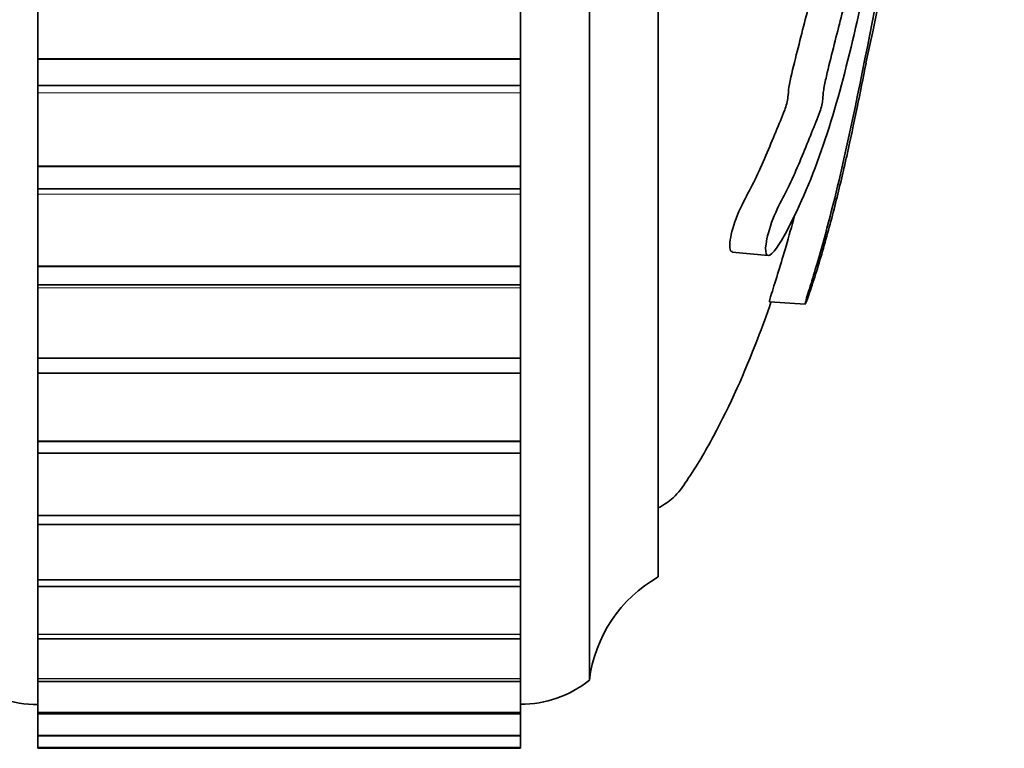
# Model space of a CAD drawing. Units: millimetres. Extents: x 0 to 812, y 0 to 1164.
# Drawn here: x 797 to 812, y 676 to 687 of the extents above; entities that cross this region are included whole.
import ezdxf

# ---------------------------------------------------------------- set-up
doc = ezdxf.new("R2010")
doc.units = ezdxf.units.MM
doc.layers.add('DV5_Défaut', color=7, linetype='Continuous')
doc.layers.add('Défaut', color=7, linetype='Continuous')

# ---------------------------------------------------------------- blocks, each defined once
blk = doc.blocks.new('SE4')
at = {"layer": 'DV5_Défaut', "color": 7, "linetype": 'Continuous', "lineweight": 35}
for p, q in [((805.566, 677.153), (805.566, 728.153)), ((806.566, 678.653), (806.566, 726.653)), ((797.566, 687.246), (797.566, 686.176)), ((804.566, 686.176), (804.566, 687.246)), ((797.566, 686.16), (797.566, 686.176)), ((797.566, 686.16), (797.566, 685.782)), ((804.566, 686.16), (804.566, 686.176)), ((804.566, 685.782), (804.566, 686.16)), ((797.566, 685.782), (797.566, 685.675)), ((797.566, 685.782), (804.566, 685.782)), ((797.566, 685.675), (797.566, 684.617)), ((804.566, 685.675), (804.566, 685.782)), ((804.566, 684.617), (804.566, 685.675)), ((797.566, 684.602), (797.566, 684.617)), ((797.566, 684.602), (797.566, 684.283)), ((804.566, 684.602), (804.566, 684.617)), ((804.566, 684.283), (804.566, 684.602)), ((797.566, 684.283), (797.566, 684.206)), ((797.566, 684.283), (804.566, 684.283)), ((804.566, 684.206), (804.566, 684.283)), ((797.566, 684.206), (797.566, 683.167)), ((804.566, 683.167), (804.566, 684.206)), ((807.64, 683.366), (808.161, 683.315)), ((797.566, 683.153), (797.566, 683.167)), ((797.566, 683.153), (797.566, 682.889)), ((804.566, 683.153), (804.566, 683.167)), ((804.566, 682.889), (804.566, 683.153)), ((797.566, 682.889), (797.566, 682.849)), ((797.566, 682.889), (804.566, 682.889)), ((797.566, 682.849), (797.566, 681.833)), ((804.566, 682.849), (804.566, 682.889)), ((804.566, 681.833), (804.566, 682.849)), ((808.18, 682.645), (808.698, 682.612)), ((797.566, 681.821), (797.566, 681.833)), ((797.566, 681.821), (797.566, 681.607)), ((804.566, 681.821), (804.566, 681.833)), ((804.566, 681.607), (804.566, 681.821)), ((797.566, 681.61), (797.566, 680.626)), ((797.566, 681.607), (804.566, 681.607)), ((804.566, 680.626), (804.566, 681.61)), ((797.566, 680.614), (797.566, 680.626)), ((797.566, 680.614), (797.566, 680.446)), ((804.566, 680.614), (804.566, 680.626)), ((804.566, 680.446), (804.566, 680.614)), ((797.566, 680.446), (797.566, 679.55)), ((797.566, 680.446), (804.566, 680.446)), ((804.566, 679.55), (804.566, 680.446)), ((797.566, 679.54), (797.566, 679.55)), ((797.566, 679.412), (797.566, 679.54)), ((804.566, 679.54), (804.566, 679.55)), ((804.566, 679.54), (804.566, 679.412)), ((797.566, 679.428), (797.566, 678.614)), ((797.566, 679.412), (804.566, 679.412)), ((804.566, 678.614), (804.566, 679.428)), ((797.566, 678.605), (797.566, 678.614)), ((797.566, 678.512), (797.566, 678.605)), ((797.566, 678.512), (797.566, 677.822)), ((797.566, 678.512), (804.566, 678.512)), ((804.566, 678.605), (804.566, 678.614)), ((804.566, 678.605), (804.566, 678.512)), ((804.566, 677.822), (804.566, 678.512)), ((797.566, 677.814), (797.566, 677.822)), ((797.566, 677.752), (797.566, 677.814)), ((804.566, 677.814), (804.566, 677.822)), ((804.566, 677.814), (804.566, 677.752)), ((797.566, 677.752), (797.566, 677.179)), ((797.566, 677.752), (804.566, 677.752)), ((804.566, 677.179), (804.566, 677.752)), ((797.566, 677.173), (797.566, 677.179)), ((797.566, 677.135), (797.566, 677.173)), ((797.566, 677.135), (797.566, 676.69)), ((797.566, 677.135), (804.566, 677.135)), ((804.566, 677.173), (804.566, 677.179)), ((804.566, 677.173), (804.566, 677.135)), ((804.566, 676.69), (804.566, 677.135)), ((797.566, 676.685), (797.566, 676.69)), ((797.566, 676.665), (797.566, 676.685)), ((797.566, 676.665), (797.566, 676.356)), ((797.566, 676.665), (804.566, 676.665)), ((804.566, 676.685), (804.566, 676.69)), ((804.566, 676.685), (804.566, 676.665)), ((804.566, 676.356), (804.566, 676.665)), ((797.566, 676.354), (797.566, 676.356)), ((797.566, 676.346), (797.566, 676.354)), ((797.566, 676.346), (797.566, 676.181)), ((797.566, 676.346), (804.566, 676.346)), ((804.566, 676.354), (804.566, 676.356)), ((804.566, 676.354), (804.566, 676.346)), ((804.566, 676.181), (804.566, 676.346)), ((797.566, 676.18), (797.566, 676.181)), ((797.566, 676.179), (797.566, 676.18)), ((797.566, 676.179), (797.566, 676.165)), ((797.566, 676.179), (804.566, 676.179)), ((797.566, 676.165), (804.566, 676.165)), ((804.566, 676.18), (804.566, 676.181)), ((804.566, 676.165), (804.566, 676.181)), ((804.566, 676.18), (804.566, 676.179))]:
    blk.add_line(p, q, dxfattribs=at)
at = {"layer": 'DV5_Défaut', "color": 7, "linetype": 'Continuous', "lineweight": 18}
for p, q in [((804.566, 686.176), (797.566, 686.176)), ((804.566, 686.16), (797.566, 686.16)), ((804.566, 685.675), (797.566, 685.675)), ((804.566, 684.617), (797.566, 684.617)), ((804.566, 684.602), (797.566, 684.602)), ((804.566, 684.206), (797.566, 684.206)), ((804.566, 683.167), (797.566, 683.167)), ((804.566, 683.153), (797.566, 683.153)), ((804.566, 682.849), (797.566, 682.849)), ((804.566, 681.833), (797.566, 681.833)), ((804.566, 681.821), (797.566, 681.821)), ((804.566, 680.626), (797.566, 680.626)), ((804.566, 680.614), (797.566, 680.614)), ((804.566, 679.55), (797.566, 679.55)), ((804.566, 679.54), (797.566, 679.54)), ((804.566, 678.614), (797.566, 678.614)), ((804.566, 678.605), (797.566, 678.605)), ((804.566, 677.822), (797.566, 677.822)), ((804.566, 677.814), (797.566, 677.814)), ((804.566, 677.179), (797.566, 677.179)), ((804.566, 677.173), (797.566, 677.173)), ((804.566, 676.69), (797.566, 676.69)), ((804.566, 676.685), (797.566, 676.685)), ((804.566, 676.356), (797.566, 676.356)), ((804.566, 676.354), (797.566, 676.354)), ((804.566, 676.181), (797.566, 676.181)), ((804.566, 676.18), (797.566, 676.18))]:
    blk.add_line(p, q, dxfattribs=at)
at = {"layer": 'DV5_Défaut', "color": 7, "linetype": 'Continuous', "lineweight": 35}
for centre, radius, start, end in [((712.407, 707.399), 99.476, 347.64107, 352.14875), ((807.552, 676.912), 2, 119.5217, 173.0981), ((797.53, 678.302), 1.5, 230.0292, 271.3907), ((804.567, 678.403), 1.6, 269.9552, 308.6249)]:
    blk.add_arc(centre, radius, start, end, dxfattribs=at)
for points, knots in [([(809.822, 695.737), (809.836, 695.743), (809.85, 695.749), (809.874, 695.732), (809.883, 695.7), (809.884, 695.585), (809.881, 695.516), (809.896, 695.392), (809.917, 695.367), (809.94, 695.285), (809.946, 695.239), (809.934, 695.105), (809.928, 695.038), (809.914, 694.84), (809.904, 694.692), (809.922, 694.589), (809.93, 694.564), (809.938, 694.479), (809.933, 694.407), (809.909, 694.207), (809.889, 694.074), (809.865, 693.873), (809.86, 693.806), (809.858, 693.694), (809.857, 693.633), (809.829, 693.441), (809.804, 693.331), (809.755, 693.111), (809.732, 692.996), (809.662, 692.649), (809.615, 692.414), (809.471, 691.737), (809.374, 691.291), (809.164, 690.351), (809.047, 689.884), (808.841, 689.19), (808.762, 688.967), (808.662, 688.587), (808.638, 688.451), (808.64, 688.316), (808.642, 688.272), (808.654, 688.208), (808.671, 688.206), (808.733, 688.301), (808.775, 688.404), (808.854, 688.584), (808.892, 688.675), (809.003, 688.954), (809.071, 689.146), (809.261, 689.739), (809.369, 690.156), (809.678, 691.412), (809.883, 692.261), (810.125, 693.361), (810.172, 693.584), (810.263, 694.049), (810.307, 694.293), (810.396, 694.754), (810.441, 694.969), (810.498, 695.197), (810.51, 695.247), (810.526, 695.286), (810.532, 695.286), (810.529, 695.225), (810.525, 695.19), (810.507, 695.024), (810.492, 694.871), (810.5, 694.754), (810.505, 694.732), (810.517, 694.72), (810.523, 694.724), (810.517, 694.66), (810.513, 694.627), (810.495, 694.462), (810.479, 694.328), (810.464, 694.089), (810.464, 693.984), (810.486, 693.967), (810.497, 693.988), (810.511, 693.977), (810.503, 693.896), (810.481, 693.7), (810.465, 693.567), (810.449, 693.383), (810.445, 693.326), (810.446, 693.265), (810.448, 693.252), (810.444, 693.196), (810.438, 693.159), (810.413, 692.994), (810.391, 692.865), (810.348, 692.604), (810.324, 692.456), (810.312, 692.29), (810.313, 692.253), (810.309, 692.161), (810.296, 692.086), (810.26, 691.894), (810.236, 691.771), (810.162, 691.404), (810.111, 691.164), (810.034, 690.807), (810.008, 690.689), (809.956, 690.453), (809.928, 690.322), (809.898, 690.114), (809.892, 690.053), (809.88, 689.934), (809.871, 689.86), (809.829, 689.673), (809.801, 689.546), (809.719, 689.152), (809.665, 688.879), (809.583, 688.474), (809.553, 688.332), (809.513, 688.061), (809.5, 687.933), (809.447, 687.658), (809.417, 687.54), (809.36, 687.317), (809.33, 687.207), (809.238, 686.855), (809.173, 686.597), (809.073, 686.194), (809.037, 686.056), (808.989, 685.848), (808.974, 685.779), (808.957, 685.664), (808.955, 685.624), (808.949, 685.556), (808.946, 685.532), (808.932, 685.465), (808.921, 685.43), (808.891, 685.346), (808.872, 685.299), (808.811, 685.149), (808.768, 685.041), (808.633, 684.707), (808.534, 684.471), (808.379, 684.161), (808.326, 684.069), (808.212, 683.814), (808.166, 683.666), (808.097, 683.345), (808.133, 683.267), (808.296, 683.421), (808.406, 683.621), (808.697, 684.2), (808.869, 684.632), (809.311, 686), (809.518, 687.019), (809.857, 688.562), (809.97, 689.088), (810.131, 689.808), (810.183, 690.022), (810.26, 690.376), (810.287, 690.506), (810.339, 690.793), (810.365, 690.942), (810.443, 691.367), (810.494, 691.626), (810.593, 692.125), (810.64, 692.354), (810.712, 692.763), (810.736, 692.91), (810.771, 693.134), (810.782, 693.209), (810.806, 693.35), (810.817, 693.412), (810.875, 693.726), (810.918, 694.054), (811.001, 694.669), (811.043, 694.973), (811.119, 695.591), (811.152, 695.906), (811.204, 696.496), (811.226, 696.785), (811.28, 697.409), (811.313, 697.732), (811.354, 698.21), (811.366, 698.371), (811.391, 698.691), (811.404, 698.857), (811.433, 699.117), (811.448, 699.215), (811.476, 699.435), (811.489, 699.561), (811.515, 699.869), (811.526, 700.039), (811.542, 700.37), (811.544, 700.523), (811.554, 700.78), (811.56, 700.857), (811.568, 701.022), (811.569, 701.106), (811.574, 701.273), (811.577, 701.359), (811.583, 701.529), (811.585, 701.614), (811.586, 701.699)], [0, 0, 0, 0, 0.004537, 0.004537, 0.008456, 0.008456, 0.012375, 0.012375, 0.020213, 0.020213, 0.024132, 0.024132, 0.028051, 0.028051, 0.03589, 0.03589, 0.039809, 0.039809, 0.043728, 0.043728, 0.051566, 0.051566, 0.055485, 0.055485, 0.059405, 0.059405, 0.067243, 0.067243, 0.075081, 0.075081, 0.090758, 0.090758, 0.122111, 0.122111, 0.153464, 0.153464, 0.169141, 0.169141, 0.176979, 0.176979, 0.180898, 0.180898, 0.184817, 0.184817, 0.192656, 0.192656, 0.200494, 0.200494, 0.216171, 0.216171, 0.247524, 0.247524, 0.31023, 0.31023, 0.325907, 0.325907, 0.341583, 0.341583, 0.35726, 0.35726, 0.361179, 0.361179, 0.363139, 0.363139, 0.365098, 0.365098, 0.372936, 0.372936, 0.376856, 0.376856, 0.378815, 0.378815, 0.380775, 0.380775, 0.388613, 0.388613, 0.396451, 0.396451, 0.40037, 0.40037, 0.40429, 0.40429, 0.412128, 0.412128, 0.416047, 0.416047, 0.418007, 0.418007, 0.419966, 0.419966, 0.427804, 0.427804, 0.435643, 0.435643, 0.439562, 0.439562, 0.443481, 0.443481, 0.451319, 0.451319, 0.466996, 0.466996, 0.474834, 0.474834, 0.482673, 0.482673, 0.486592, 0.486592, 0.490511, 0.490511, 0.498349, 0.498349, 0.514026, 0.514026, 0.521864, 0.521864, 0.529702, 0.529702, 0.537541, 0.537541, 0.545379, 0.545379, 0.561055, 0.561055, 0.568894, 0.568894, 0.572813, 0.572813, 0.576732, 0.576732, 0.578692, 0.578692, 0.580651, 0.580651, 0.58457, 0.58457, 0.592409, 0.592409, 0.608085, 0.608085, 0.615924, 0.615924, 0.623762, 0.623762, 0.639438, 0.639438, 0.655115, 0.655115, 0.686468, 0.686468, 0.749175, 0.749175, 0.780528, 0.780528, 0.796204, 0.796204, 0.804043, 0.804043, 0.811881, 0.811881, 0.827558, 0.827558, 0.843234, 0.843234, 0.851072, 0.851072, 0.854992, 0.854992, 0.858911, 0.858911, 0.874587, 0.874587, 0.890264, 0.890264, 0.90594, 0.90594, 0.921617, 0.921617, 0.937294, 0.937294, 0.945132, 0.945132, 0.95297, 0.95297, 0.960809, 0.960809, 0.968647, 0.968647, 0.976485, 0.976485, 0.984323, 0.984323, 0.988243, 0.988243, 0.992162, 0.992162, 0.996081, 0.996081, 1, 1, 1, 1]), ([(811.585, 699.991), (811.57, 699.766), (811.555, 699.542), (811.522, 699.093), (811.505, 698.864), (811.468, 698.417), (811.448, 698.197), (811.417, 697.905), (811.407, 697.812), (811.387, 697.64), (811.378, 697.567), (811.355, 697.368), (811.34, 697.213), (811.33, 697.056), (811.331, 697.033), (811.323, 696.905), (811.316, 696.821), (811.305, 696.684), (811.302, 696.638), (811.283, 696.399), (811.243, 696.043), (811.142, 695.218), (811.081, 694.743), (810.955, 693.829), (810.889, 693.372), (810.678, 692), (810.52, 691.084), (810.178, 689.248), (809.994, 688.328), (809.62, 686.468), (809.444, 685.521), (809.122, 684.116), (809.001, 683.649), (808.836, 683.086), (808.802, 682.974), (808.738, 682.766), (808.71, 682.675), (808.692, 682.598), (808.698, 682.605), (808.743, 682.724), (808.776, 682.821), (808.877, 683.13), (808.947, 683.365), (809.075, 683.828), (809.135, 684.062), (809.219, 684.41), (809.248, 684.537), (809.284, 684.687), (809.293, 684.724), (809.349, 684.974), (809.402, 685.228), (809.494, 685.674), (809.537, 685.889), (809.581, 686.107)], [0, 0, 0, 0, 0.030402, 0.030402, 0.060805, 0.060805, 0.091207, 0.091207, 0.106408, 0.106408, 0.121609, 0.121609, 0.13681, 0.13681, 0.152012, 0.152012, 0.167213, 0.167213, 0.182414, 0.182414, 0.243219, 0.243219, 0.304023, 0.304023, 0.364828, 0.364828, 0.486437, 0.486437, 0.608046, 0.608046, 0.729656, 0.729656, 0.79046, 0.79046, 0.805661, 0.805661, 0.820863, 0.820863, 0.836064, 0.836064, 0.851265, 0.851265, 0.881667, 0.881667, 0.91207, 0.91207, 0.927271, 0.927271, 0.942472, 0.942472, 0.972874, 0.972874, 1, 1, 1, 1]), ([(809.583, 691.07), (809.569, 691.004), (809.555, 690.938), (809.514, 690.752), (809.487, 690.634), (809.435, 690.384), (809.407, 690.227), (809.389, 690.043), (809.385, 689.985), (809.362, 689.844), (809.346, 689.784), (809.304, 689.592), (809.276, 689.46), (809.193, 689.057), (809.138, 688.783), (809.056, 688.37), (809.033, 688.226), (809.008, 688.03), (808.998, 687.961), (808.973, 687.819), (808.958, 687.75), (808.886, 687.437), (808.825, 687.231), (808.696, 686.732), (808.626, 686.455), (808.519, 686.031), (808.478, 685.872), (808.454, 685.701), (808.453, 685.663), (808.445, 685.589), (808.441, 685.557), (808.421, 685.486), (808.41, 685.455), (808.358, 685.318), (808.316, 685.221), (808.225, 684.999), (808.177, 684.882), (808.076, 684.647), (808.024, 684.53), (807.916, 684.308), (807.861, 684.21), (807.744, 683.982), (807.682, 683.83), (807.612, 683.584), (807.598, 683.487), (807.606, 683.389), (807.62, 683.371), (807.641, 683.372)], [0, 0, 0, 0, 0.0253447, 0.0253447, 0.0723668, 0.0723668, 0.119389, 0.119389, 0.1429001, 0.1429001, 0.1664112, 0.1664112, 0.2134333, 0.2134333, 0.3074777, 0.3074777, 0.3544998, 0.3544998, 0.3780109, 0.3780109, 0.401522, 0.401522, 0.4955663, 0.4955663, 0.5896107, 0.5896107, 0.6366328, 0.6366328, 0.6601439, 0.6601439, 0.6718995, 0.6718995, 0.683655, 0.683655, 0.7306772, 0.7306772, 0.7776993, 0.7776993, 0.8247215, 0.8247215, 0.8717437, 0.8717437, 0.9187658, 0.9187658, 0.965788, 0.965788, 1, 1, 1, 1]), ([(808.541, 683.89), (808.502, 683.742), (808.461, 683.595), (808.384, 683.328), (808.347, 683.207), (808.275, 682.971), (808.237, 682.853), (808.187, 682.688), (808.175, 682.645), (808.179, 682.645)], [0, 0, 0, 0, 0.293212, 0.293212, 0.53692, 0.53692, 0.780629, 0.780629, 1, 1, 1, 1]), ([(806.566, 679.653), (806.648, 679.702), (806.805, 679.796), (807.069, 680.17), (807.507, 680.913), (807.897, 681.796), (808.139, 682.459), (808.201, 682.639)], [0, 0, 0, 0, 0.075895, 0.167774, 0.385298, 0.834455, 1, 1, 1, 1])]:
    blk.add_open_spline(points, degree=3, knots=knots, dxfattribs=at)

msp = doc.modelspace()

# ---------------------------------------------------------------- block references
at = {"layer": 'Défaut'}
msp.add_blockref('SE4', (0, 0), dxfattribs=at)

doc.saveas('drawing.dxf')
